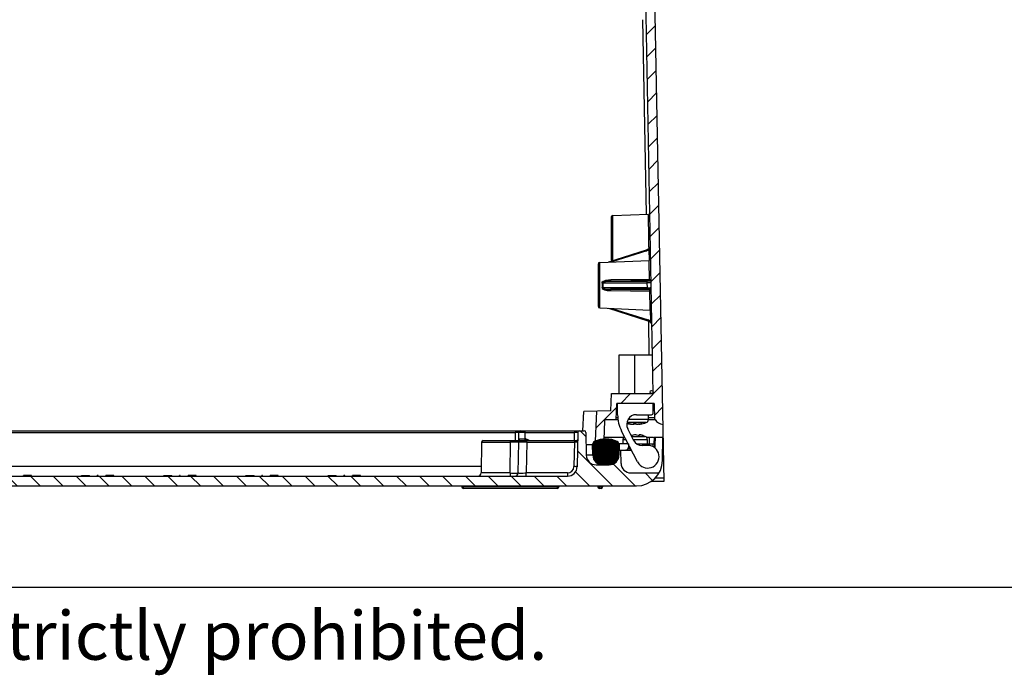
# Model space of a CAD drawing. Extents: x 9 to 415, y 1 to 290.
# Drawn here: x 148 to 209, y 1 to 42 of the extents above; entities that cross this region are included whole.
import ezdxf

# ---------------------------------------------------------------- set-up
doc = ezdxf.new("R2010")
doc.units = 0
doc.header["$LTSCALE"] = 23.1
doc.layers.get('0').update_dxf_attribs({"linetype": 'CONTINUOUS'})
doc.styles.get("Standard").update_dxf_attribs({"font": 'txt', "width": 0.7})

msp = doc.modelspace()

# ---------------------------------------------------------------- hatches: boundary and pattern name
at = {"linetype": 'CONTINUOUS'}
h = msp.add_hatch(dxfattribs=at)
h.set_pattern_fill('DEFAULT__1', color=2, angle=45, style=0, pattern_type=0)
h.set_pattern_definition([(45, (0, 0), (-0.7071067812, 0.7071067812), [])])
edge = h.paths.add_edge_path()
edge.add_arc((109.3926924256, 58.6667233421), 0.2, 90, 178.9165210455)
edge.add_line((108.4229281186, 17.9673266942), (109.1927281844, 58.6705051717))
edge.add_line((111.1359962281, 17.8962825058), (108.4229281186, 17.9673266942))
edge.add_line((111.237326085, 15.5754472195), (111.1359962281, 17.8962825058))
edge.add_arc((111.0375164407, 15.5667233421), 0.2, 270, 362.5)
edge.add_line((110.9252194006, 15.3667233421), (111.0375164407, 15.3667233421))
edge.add_arc((110.9252194006, 15.5667233421), 0.2, 182.5, 270)
edge.add_line((110.6506148142, 17.2710852808), (110.7254097563, 15.5579994646))
edge.add_arc((110.5507099921, 17.2667233421), 0.1, 2.5, 90)
edge.add_line((108.3284391663, 17.3667233421), (110.5507099921, 17.3667233421))
edge.add_arc((107.8081186091, 17.6654983707), 0.6, 273.6618360271, 330.1349807515001)
edge.add_line((108.6315952385, 58.5818506606), (107.8464391663, 17.0667233421))
edge.add_arc((109.4314522034, 58.5667233421), 0.8, 90, 178.9165210454)
edge.add_line((109.4314522034, 59.3667233421), (186.2614261292, 59.3667233421))
edge.add_arc((186.2614261292, 58.5667233421), 0.8, 1.0834789546, 90)
edge.add_line((187.0612830941, 58.5818506606), (187.8464391663, 17.0667233421))
edge.add_arc((187.8847597235, 17.6654983707), 0.6, 209.8650192484, 266.3381639729)
edge.add_line((187.3313599355, 17.3667233421), (187.3644391663, 17.3667233421))
edge.add_line((187.2964391663, 18.3667233421), (187.3313599355, 17.3667233421))
edge.add_line((187.2964391663, 18.3667233421), (184.9964391663, 18.3667233421))
edge.add_line((184.9615183971, 17.3667233421), (184.9964391663, 18.3667233421))
edge.add_line((184.3421683405, 17.3667233421), (184.9615183971, 17.3667233421))
edge.add_arc((184.3421683405, 17.2667233421), 0.1, 90, 177.5)
edge.add_line((184.2422635184, 17.2710852808), (184.1674685764, 15.5579994646))
edge.add_arc((183.967658932, 15.5667233421), 0.2, 270, 357.5000000000001)
edge.add_line((183.8553618919, 15.3667233421), (183.967658932, 15.3667233421))
edge.add_arc((183.8553618919, 15.5667233421), 0.2, 177.5, 270)
edge.add_line((183.6555522476, 15.5754472195), (183.755966416, 17.8753097905))
edge.add_line((184.6291246098, 17.8981742424), (183.755966416, 17.8753097905))
edge.add_line((184.6291246098, 17.8981742424), (184.6664391663, 18.9667233421))
edge.add_line((184.6664391663, 18.9667233421), (187.2510490954, 18.9667233421))
edge.add_line((187.2510490954, 18.9667233421), (186.5001501483, 58.6705051717))
edge.add_arc((186.300185907, 58.6667233421), 0.2, 1.0834789545, 90)
edge.add_line((109.3926924256, 58.8667233421), (186.300185907, 58.8667233421))
h = msp.add_hatch(dxfattribs=at)
h.set_pattern_fill('DEFAULT__2', color=2, angle=135, style=0, pattern_type=0)
h.set_pattern_definition([(135, (0, 0), (-0.7071067812, -0.7071067812), [])])
edge = h.paths.add_edge_path()
edge.add_line((118.8764391663, 13.8667233421), (181.9479466266, 13.8667233421))
edge.add_arc((181.9479466266, 14.4667233421), 0.6, 270, 359)
edge.add_line((182.5847241231, 16.5684685827), (182.5478552437, 14.4562518982))
edge.add_arc((182.6847088926, 16.5667233421), 0.1, 90, 179)
edge.add_line((182.6847088926, 16.6667233421), (182.98816944, 16.6667233421))
edge.add_arc((182.98816944, 16.5667233421), 0.1, 1, 90)
edge.add_line((183.0881542095, 16.5684685827), (183.1128045434, 15.1562518982))
edge.add_arc((183.7127131605, 15.1667233421), 0.6, 181, 270)
edge.add_line((183.7127131605, 14.5667233421), (184.1358747305, 14.5667233421))
edge.add_arc((184.1358747305, 15.1667233421), 0.6, 270, 359)
edge.add_line((184.7357833476, 15.1562518982), (184.7412026468, 15.4667233421))
edge.add_line((184.7412026468, 15.4667233421), (185.2464391663, 15.4667233421))
edge.add_line((185.260585998, 14.6562518982), (185.2464391663, 15.4667233421))
edge.add_arc((185.8604946151, 14.6667233421), 0.6, 181, 270)
edge.add_line((185.8604946151, 14.0667233421), (187.6073989966, 14.0667233421))
edge.add_arc((186.2217583505, 14.8667233421), 1.6, 270, 329.9999999999999)
edge.add_line((109.4711199821, 13.2667233421), (186.2217583505, 13.2667233421))
edge.add_arc((109.4711199821, 14.8667233421), 1.6, 181, 270)
edge.add_line((107.8713636698, 14.8387994918), (107.8464391663, 16.2667233421))
edge.add_line((107.8464391663, 16.2667233421), (108.3964391663, 16.2667233421))
edge.add_line((108.4246109765, 14.6527614169), (108.3964391663, 16.2667233421))
edge.add_arc((109.2244891326, 14.6667233421), 0.8, 181, 270)
edge.add_line((109.2244891326, 13.8667233421), (109.4080075579, 13.8667233421))
edge.add_arc((109.4080075579, 14.0667233421), 0.2, 270, 359)
edge.add_line((109.6464391663, 16.2667233421), (109.6079770969, 14.0632328608))
edge.add_line((109.6464391663, 16.2667233421), (110.1464391663, 16.2667233421))
edge.add_line((110.1658225175, 15.1562518982), (110.1464391663, 16.2667233421))
edge.add_arc((110.7657311346, 15.1667233421), 0.6, 181, 270)
edge.add_line((110.7657311346, 14.5667233421), (111.1801651721, 14.5667233421))
edge.add_arc((111.1801651721, 15.1667233421), 0.6, 270, 359)
edge.add_line((111.7800737892, 15.1562518982), (111.8047241231, 16.5684685827))
edge.add_arc((111.9047088926, 16.5667233421), 0.1, 90, 179)
edge.add_line((111.9047088926, 16.6667233421), (112.20816944, 16.6667233421))
edge.add_arc((112.20816944, 16.5667233421), 0.1, 1, 90)
edge.add_line((112.3450230889, 14.4562518982), (112.3081542095, 16.5684685827))
edge.add_arc((112.944931706, 14.4667233421), 0.6, 181, 270)
edge.add_line((112.944931706, 13.8667233421), (114.8164391663, 13.8667233421))
edge.add_line((114.8164391663, 13.6667233421), (114.8164391663, 13.8667233421))
edge.add_line((114.8164391663, 13.6667233421), (118.8764391663, 13.6667233421))
edge.add_line((118.8764391663, 13.6667233421), (118.8764391663, 13.8667233421))
h = msp.add_hatch(dxfattribs=at)
h.set_pattern_fill('DEFAULT__3', color=2, scale=0.05, style=0, pattern_type=0)
h.set_pattern_definition([(0, (0, 0), (0, 0.05), [])])
edge = h.paths.add_edge_path()
edge.add_arc((111.3734922829, 14.5667140303), 1.6, 63.77181799299999, 116.228182007)
edge.add_arc((111.9922182688, 15.8225715678), 0.2, 0, 63.77181799299999)
edge.add_line((112.1806179187, 15.1562425865), (112.1921878078, 15.8190810865))
edge.add_arc((111.5807093016, 15.1667140303), 0.6, 270, 359)
edge.add_line((111.1662752641, 14.5667140303), (111.5807093016, 14.5667140303))
edge.add_arc((111.1662752641, 15.1667140303), 0.6, 181, 270)
edge.add_line((110.554796758, 15.8190810865), (110.566366647, 15.1562425865))
edge.add_arc((110.754766297, 15.8225715678), 0.2, 116.228182007, 181)
edge = h.paths.add_edge_path()
edge.add_line((184.113257289, 14.5667140303), (184.5276913265, 14.5667140303))
edge.add_arc((184.113257289, 15.1667140303), 0.6, 181, 270)
edge.add_line((183.5133486719, 15.1562425865), (183.5017787828, 15.8190810865))
edge.add_arc((183.7017483219, 15.8225715678), 0.2, 116.228182007, 181)
edge.add_arc((184.3204743077, 14.5667140303), 1.6, 63.77181799299999, 116.228182007)
edge.add_arc((184.9392002936, 15.8225715678), 0.2, 0, 63.77181799299999)
edge.add_line((185.1391698327, 15.8190810865), (185.1275999436, 15.1562425865))
edge.add_arc((184.5276913265, 15.1667140303), 0.6, 270, 359)

# ---------------------------------------------------------------- linework, layer by layer
at = {"color": 7, "linetype": 'CONTINUOUS'}
for p, q in [((187.2510490954, 18.9667233421), (186.5001501483, 58.6705051717)), ((187.9126330197, 13.5667233421), (187.0612830941, 58.5818506606)), ((184.6464391663, 29.8709941678), (184.6464391663, 27.2624525163)), ((184.7420772276, 29.97089899), (186.9435694972, 30.0670182183)), ((186.8184483098, 27.8277775716), (184.493640414, 27.0949807586)), ((186.876246754, 27.8504766428), (186.8184212623, 27.8277453754)), ((186.9946357284, 27.9352489128), (186.876246754, 27.8504766428)), ((183.8464391663, 26.9709941678), (183.8464391663, 24.3624525163)), ((183.9420772276, 27.07089899), (186.9978766768, 27.2043180744)), ((183.9420772276, 24.2625476942), (187.0596998514, 24.1264293517)), ((184.493640414, 24.2384659255), (186.9125346354, 23.4760124)), ((186.9125346667, 23.4760123901), (186.9950079455, 23.4406928191)), ((186.9955773185, 23.4403927359), (187.0605512184, 23.3952765696)), ((187.0605512184, 23.3952765696), (187.1491652915, 23.2777052619)), ((185.1464391663, 18.9667233421), (185.1464391663, 21.3667233421)), ((185.1467438726, 21.3667233421), (187.2056590245, 21.3667233421)), ((184.6291246098, 17.8981742424), (184.6664391663, 18.9667233421)), ((184.6664391663, 18.9667233421), (187.2510490954, 18.9667233421)), ((184.9615183971, 17.3667233421), (184.9964391663, 18.3667233421)), ((187.2964391663, 18.3667233421), (184.9964391663, 18.3667233421)), ((185.0464391663, 17.6667233421), (185.0464391663, 18.3667233421)), ((187.2464391663, 17.7667233421), (187.2464391663, 18.3667233421)), ((187.2964391663, 18.3667233421), (187.3313599355, 17.3667233421)), ((184.6291246098, 17.8981742424), (182.9554763292, 17.85434822)), ((183.6555522476, 15.5754472195), (183.755966416, 17.8753097905)), ((186.205862626, 17.6667233421), (187.1464391663, 17.6667233421)), ((186.9464391663, 17.3626973452), (186.9464391663, 17.6667233421)), ((184.2422635184, 17.2710852808), (184.1674685764, 15.5579994646)), ((184.3421683405, 17.3667233421), (185.0677941398, 17.3667233421)), ((185.6118925892, 17.1325122565), (185.6106343932, 17.1328616696)), ((185.8403262027, 17.0833215877), (185.8315235957, 17.0847402177)), ((185.8475752078, 17.0928421076), (185.8488916335, 17.0926507547)), ((185.8475763497, 17.0974005023), (185.8475763497, 17.0824800431)), ((185.8488916335, 17.0926507547), (185.8540148298, 17.0919146483)), ((185.8540268658, 17.091999506), (185.8540268658, 17.0826889782)), ((186.3064909764, 17.082654406), (186.2994582546, 17.0833240617)), ((186.3142982854, 17.0823940571), (186.3064909764, 17.082654406)), ((186.4388635028, 17.0919146483), (186.4376811277, 17.0917467035)), ((186.4388514668, 17.0963577738), (186.4388514668, 17.0826889782)), ((186.4453019829, 17.104711789), (186.4453019829, 17.0824800431)), ((186.9464391663, 17.3667233421), (187.3644391663, 17.3667233421)), ((112.3253076319, 16.6667233421), (182.6615078101, 16.6667233421)), ((178.935996059, 16.0684381241), (178.9447241231, 16.5684685827)), ((182.5847241231, 16.5684685827), (182.5478552437, 14.4562518982)), ((182.6847088926, 16.6667233421), (182.98816944, 16.6667233421)), ((183.0881542095, 16.5684685827), (183.1128045434, 15.1562518982)), ((186.2852116555, 14.7441146319), (185.2940098467, 16.6528102531)), ((186.0368978337, 16.0902015905), (185.6733819025, 16.7902015905)), ((185.8691558423, 16.4247237226), (185.8659922201, 16.424760796)), ((185.8725585926, 16.4244360062), (185.8691558423, 16.4247237226)), ((185.8733733949, 16.424269085), (185.8725585926, 16.4244360062)), ((185.8748188876, 16.4229132567), (185.8748546982, 16.4231994896)), ((186.3780236344, 16.4231994896), (186.378059445, 16.4229132567)), ((186.3807267316, 16.4244974138), (186.3795015612, 16.4242686485)), ((186.383716513, 16.4247239058), (186.3807267316, 16.4244974138)), ((186.3869735815, 16.4247600451), (186.383716513, 16.4247239058)), ((176.6447241231, 15.9684685827), (176.6114681099, 14.0632328608)), ((176.7447088926, 16.0667233421), (182.477696401, 16.0667233421)), ((178.9009950709, 14.0632328608), (178.9342510842, 15.9684685827)), ((183.1012348169, 15.8190810865), (183.5017787828, 15.8190810865)), ((183.5133486719, 15.1562425865), (183.5017787828, 15.8190810865)), ((184.1984121291, 16.2667233421), (185.4222472675, 16.2667233421)), ((185.7264391663, 15.8667233421), (184.9264391663, 15.8667233421)), ((184.9264391663, 15.8667233421), (184.9264391663, 15.5667233421)), ((185.1391698327, 15.8190810865), (185.1275999436, 15.1562425865)), ((185.3764391663, 16.1408332585), (185.3764391663, 15.8667233421)), ((185.7264391663, 15.8667233421), (185.7264391663, 15.6667233421)), ((185.8742742553, 16.4220832032), (185.8748188876, 16.4229132567)), ((185.8749114502, 16.4221165972), (185.8760765525, 16.3998851206)), ((186.2436832275, 15.8667233421), (187.3264391663, 15.8667233421)), ((186.3779668824, 16.4221165972), (186.3754609694, 16.3743009291)), ((186.378059445, 16.4229132567), (186.3786040774, 16.4220832032)), ((186.6136508726, 16.3770615933), (186.58775697, 16.3845049564)), ((186.6236847386, 16.3741657307), (186.6136508726, 16.3770615933)), ((186.6236847386, 16.3741657307), (186.7550105949, 16.3247531612)), ((186.8306310652, 16.2667233421), (187.2736063442, 16.2667233421)), ((186.8764391663, 16.1408332585), (186.8764391663, 15.8667233421)), ((187.2964391663, 16.2667233421), (187.2894379459, 15.8656236943)), ((187.2964391663, 16.2667233421), (187.8464391663, 16.2667233421)), ((187.3264391663, 15.8667233421), (187.3264391663, 15.6259066393)), ((187.8215146628, 14.8387994918), (187.8464391663, 16.2667233421)), ((183.8553618919, 15.3667233421), (183.967658932, 15.3667233421)), ((184.7357833476, 15.1562518982), (184.7412026468, 15.4667233421)), ((184.7412026468, 15.4667233421), (185.9099548296, 15.4667233421)), ((185.260585998, 14.6562518982), (185.2464391663, 15.4667233421)), ((186.9064391663, 15.7667233421), (186.5693785572, 15.7667233421)), ((183.7127131605, 14.5667233421), (184.5276913265, 14.5667140303)), ((185.8604946151, 14.0667233421), (187.6073989966, 14.0667233421)), ((112.944931706, 13.8667233421), (181.9479466266, 13.8667233421)), ((148.8464391663, 13.9167233421), (148.3464391663, 13.9167233421)), ((148.3464391663, 13.8667233421), (148.3464391663, 13.9167233421)), ((148.8464391663, 13.8667233421), (148.8464391663, 13.9167233421)), ((151.9264391663, 13.9167233421), (152.4264391663, 13.9167233421)), ((151.9264391663, 13.8667233421), (151.9264391663, 13.9167233421)), ((152.4264391663, 13.8667233421), (152.4264391663, 13.9167233421)), ((152.9514391663, 13.9167233421), (152.9014391663, 13.9167233421)), ((152.9014391663, 13.8667233421), (152.9014391663, 13.9167233421)), ((152.9514391663, 13.8667233421), (152.9514391663, 13.9167233421)), ((153.9264391663, 13.9167233421), (153.4264391663, 13.9167233421)), ((153.4264391663, 13.8667233421), (153.4264391663, 13.9167233421)), ((153.9264391663, 13.8667233421), (153.9264391663, 13.9167233421)), ((157.0064391663, 13.9167233421), (157.5064391663, 13.9167233421)), ((157.0064391663, 13.8667233421), (157.0064391663, 13.9167233421)), ((157.5064391663, 13.8667233421), (157.5064391663, 13.9167233421)), ((158.0314391663, 13.9167233421), (157.9814391663, 13.9167233421)), ((157.9814391663, 13.8667233421), (157.9814391663, 13.9167233421)), ((158.0314391663, 13.8667233421), (158.0314391663, 13.9167233421)), ((159.0064391663, 13.9167233421), (158.5064391663, 13.9167233421)), ((158.5064391663, 13.8667233421), (158.5064391663, 13.9167233421)), ((159.0064391663, 13.8667233421), (159.0064391663, 13.9167233421)), ((162.0864391663, 13.9167233421), (162.5864391663, 13.9167233421)), ((162.0864391663, 13.8667233421), (162.0864391663, 13.9167233421)), ((162.5864391663, 13.8667233421), (162.5864391663, 13.9167233421)), ((163.1114391663, 13.9167233421), (163.0614391663, 13.9167233421)), ((163.0614391663, 13.8667233421), (163.0614391663, 13.9167233421)), ((163.1114391663, 13.8667233421), (163.1114391663, 13.9167233421)), ((164.0864391663, 13.9167233421), (163.5864391663, 13.9167233421)), ((163.5864391663, 13.8667233421), (163.5864391663, 13.9167233421)), ((164.0864391663, 13.8667233421), (164.0864391663, 13.9167233421)), ((167.1664391663, 13.9167233421), (167.6664391663, 13.9167233421)), ((167.1664391663, 13.8667233421), (167.1664391663, 13.9167233421)), ((167.6664391663, 13.8667233421), (167.6664391663, 13.9167233421)), ((168.1914391663, 13.9167233421), (168.1414391663, 13.9167233421)), ((168.1414391663, 13.8667233421), (168.1414391663, 13.9167233421)), ((168.1914391663, 13.8667233421), (168.1914391663, 13.9167233421)), ((169.1664391663, 13.9167233421), (168.6664391663, 13.9167233421)), ((168.6664391663, 13.8667233421), (168.6664391663, 13.9167233421)), ((169.1664391663, 13.8667233421), (169.1664391663, 13.9167233421)), ((187.1541303728, 13.5667233421), (187.9126330197, 13.5667233421)), ((109.4711199821, 13.2667233421), (186.2217583505, 13.2667233421)), ((175.4215146628, 13.2667233421), (175.4215146628, 13.2067233421)), ((181.3215146628, 13.1067233421), (175.5215146628, 13.1067233421)), ((181.4215146628, 13.2667233421), (181.4215146628, 13.2067233421)), ((183.8215146628, 13.2667233421), (183.8215146628, 13.2067233421)), ((184.0215146628, 13.1067233421), (183.9215146628, 13.1067233421)), ((184.1215146628, 13.2667233421), (184.1215146628, 13.2067233421)), ((18, 7), (413, 7))]:
    msp.add_line(p, q, dxfattribs=at)
at = {"color": 9, "linetype": 'CONTINUOUS'}
for p, q in [((186.8411805042, 30.0650817834), (186.6140582309, 42.074171982)), ((184.7420772276, 27.1732898978), (184.7420772276, 29.97089899)), ((186.9450550203, 29.9935934578), (186.9435737986, 30.0670200516)), ((186.9738374303, 28.5667234535), (186.9450550203, 29.9935934578)), ((186.9826256975, 28.1310930507), (186.9738388891, 28.5667234773)), ((186.9832050009, 28.1023719993), (186.9826256975, 28.1310930507)), ((186.9868456836, 27.9218706421), (186.9832050009, 28.1023719993)), ((186.8470190967, 27.7859055257), (184.681003412, 27.1031612037)), ((186.9834906263, 27.8508123825), (186.995718322, 27.2042729726)), ((183.9420772276, 24.2625476942), (183.9420772276, 27.07089899)), ((186.9997204628, 27.1047538571), (186.9977170324, 27.2042180076)), ((187.0213868965, 26.029037997), (186.9997204628, 27.1047538571)), ((184.112270082, 25.6667233421), (184.1421101576, 25.6667233421)), ((184.1174495796, 25.8209941678), (186.8581540228, 25.8209941678)), ((187.116717447, 25.953967022), (184.6155261911, 25.92089899)), ((184.6155261911, 25.92089899), (186.8908641663, 25.92089899)), ((187.0213818373, 26.0290470552), (184.6183962589, 25.9977377361)), ((186.8581540228, 25.8209941678), (186.8639893259, 25.5124525163)), ((186.8639893259, 25.5124525163), (184.1174495796, 25.5124525163)), ((186.8966994694, 25.4125476942), (184.6155261911, 25.4125476942)), ((184.6155261911, 25.4125476942), (187.0331101875, 25.380585052)), ((184.6183962589, 25.3357089481), (187.0359802553, 25.3042090455)), ((187.032485822, 25.4135983764), (187.0331101875, 25.380585052)), ((187.0364769539, 25.2796415012), (187.0359797818, 25.3042090517)), ((187.0579921217, 24.2112044249), (187.0364769539, 25.2796415012)), ((184.681003412, 24.2302854804), (186.9411054223, 23.5178844458)), ((187.0559531924, 24.1263584929), (187.0685777538, 23.4588348066)), ((187.0596998514, 24.1264293517), (187.0579921217, 24.2112044249)), ((187.0057235277, 21.3648694156), (186.9657774295, 23.4770193559)), ((186.1028197789, 18.9667233421), (186.1028197789, 21.3667233421)), ((184.9930689611, 18.2702132917), (185.0464391663, 18.2702132917)), ((187.2464391663, 18.2702132917), (187.2998093715, 18.2702132917)), ((182.9019983795, 16.6704856518), (182.9536848874, 17.8543013095)), ((185.0558806647, 17.4632333924), (184.9648886023, 17.4632333924)), ((186.8131071393, 17.1741359988), (185.6164418132, 17.1741356327)), ((186.9464391663, 17.3626973452), (185.6847996882, 17.3626973452)), ((185.7051717869, 17.1146772564), (185.7051717869, 17.122564898)), ((185.8315235957, 17.0999954364), (185.8315235957, 17.0847402177)), ((186.0456028647, 17.0847402177), (186.0456028647, 17.1090443648)), ((186.0839777387, 17.0847402177), (186.0839777387, 17.0967571424)), ((186.1275503734, 17.1224060995), (186.1275503734, 17.1146772564)), ((186.3546048037, 17.0847402177), (186.3546048037, 17.0900506679)), ((186.3827256909, 17.0847402177), (186.3827256909, 17.0883785088)), ((186.4554411053, 17.0847402177), (186.4554411053, 17.1067281987)), ((186.5586749043, 17.1232263512), (186.5586749043, 17.1146772564)), ((187.3279897303, 17.4632333924), (186.9464391663, 17.4632333924)), ((118.8164391663, 16.5684685827), (178.7447545841, 16.5684685827)), ((178.7359965883, 16.0667233421), (178.7447545841, 16.5684685827)), ((178.7447545841, 16.6667233421), (178.7447545841, 16.5684685827)), ((178.9179360461, 16.5691076232), (178.8447529587, 16.5691076227)), ((179.0618681546, 16.5691913554), (178.9751757312, 16.5690035874)), ((179.3376202486, 16.1649781014), (179.3446632012, 16.5684685827)), ((179.3446632012, 16.5684685827), (179.3446632012, 16.6667233421)), ((179.3446632012, 16.5684685827), (182.3847545841, 16.5684685827)), ((182.3759960659, 16.066693415), (182.3847545841, 16.5684685827)), ((182.3847545841, 16.6667233421), (182.3847545841, 16.5684685827)), ((182.5579360461, 16.5691076232), (182.4847529587, 16.5691076227)), ((176.6447241231, 15.9684685827), (178.4260118549, 15.9684685827)), ((178.4019671977, 14.0632328608), (178.4260118549, 15.9684685827)), ((179.1845470374, 16.1644425228), (179.3376202523, 16.1649772739)), ((179.4341749324, 15.9684687766), (179.2428553118, 15.9690035282)), ((179.3770294666, 16.1649781014), (179.3376202486, 16.1649781014)), ((179.3376202486, 16.0667233421), (179.3376202486, 16.1649781014)), ((179.3770294666, 16.1649781014), (179.3770294666, 16.0667233421)), ((179.4341749317, 15.9684685827), (179.4009189185, 14.0632328608)), ((179.4341749317, 15.9684685827), (179.4341749317, 16.0667233421)), ((179.4341749317, 15.9684685827), (182.3742815451, 15.9684685827)), ((182.3742815451, 15.9684685827), (182.3478857047, 14.4562518982)), ((182.3742815451, 16.0667233421), (182.3742815451, 15.9684685827)), ((185.3764391663, 16.1408332585), (185.5598838381, 16.1408332585)), ((185.8748188876, 16.4229132567), (185.8641178455, 16.4229132582)), ((185.8742742553, 16.4220832032), (185.8753530262, 16.4012783703)), ((185.915093298, 16.3247530026), (186.7550105949, 16.3247531612)), ((186.0106043795, 16.1408332585), (186.8764391663, 16.1408332585)), ((186.1586551682, 16.4229132567), (186.0942231645, 16.4229132567)), ((186.3761273247, 16.3743173388), (186.3786040774, 16.4220832032)), ((186.4102754469, 16.4229132567), (186.378059445, 16.4229132567)), ((186.4036136954, 16.3845049564), (186.4034506711, 16.381360922)), ((186.9964848578, 16.2667233421), (186.9895028318, 15.8667233421)), ((187.2264391663, 15.8667233421), (187.2264391663, 15.6855794406)), ((185.8264391663, 15.4667233421), (185.8264391663, 15.627544256)), ((185.8580239822, 15.5667233421), (185.8264391663, 15.5667233421)), ((183.5133486719, 15.1562425865), (183.1128065198, 15.1562425865)), ((176.6183282827, 14.4562518982), (120.1164391663, 14.4562518982)), ((178.4019671977, 14.0632328608), (176.6114681099, 14.0632328608)), ((181.9479466266, 14.0632328608), (179.4009189185, 14.0632328608)), ((179.4009189185, 13.8667233421), (179.4009189185, 14.0632328608)), ((181.9479466266, 14.0632328608), (181.9479466266, 13.8667233421)), ((187.9091801809, 13.7492921935), (187.3639008387, 13.7492921935)), ((181.4215146628, 13.2067233421), (175.4215146628, 13.2067233421)), ((175.5215146628, 13.1067233421), (175.5215146628, 13.2667233421)), ((181.3215146628, 13.2667233421), (181.3215146628, 13.1067233421)), ((184.1215146628, 13.2067233421), (183.8215146628, 13.2067233421)), ((183.9215146628, 13.1067233421), (183.9215146628, 13.2667233421)), ((184.0215146628, 13.2667233421), (184.0215146628, 13.1067233421))]:
    msp.add_line(p, q, dxfattribs=at)
at = {"color": 7, "linetype": 'CONTINUOUS'}
msp.add_lwpolyline([(187.0933321222, 27.3060082371), (187.0790298199, 27.2526155186), (187.0438211365, 27.2178251096), (186.9977170324, 27.2042180076)], dxfattribs=at)
at = {"color": 6, "linetype": 'CONTINUOUS'}
msp.add_circle((187.1491399598, 19.0667233421), 0.1, dxfattribs=at)
at = {"color": 7, "linetype": 'CONTINUOUS'}
for centre, radius, start, end in [((184.7464391663, 29.8709941678), 0.1, 92.5, 180), ((183.9464391663, 26.9709941678), 0.1, 92.499999983, 180), ((184.7464391663, 27.2624525163), 0.1, 180, 238.3333333333), ((183.9464391663, 24.3624525163), 0.1, 180, 267.500000017), ((187.2464391663, 17.6667233421), 2.2, 180, 207.4432345373), ((186.205862626, 17.0667233421), 0.6, 90, 207.4432345373), ((187.1464391663, 17.7667233421), 0.1, 270, 360), ((184.3421683405, 17.2667233421), 0.1, 90, 177.5), ((186.1468280923, 19.0615631386), 2.0018474712, 254.5010384941999, 261.1928276353), ((185.9888956348, 18.030550022), 0.958812883, 252.7877914553, 260.553175817), ((186.1612650198, 19.0517466966), 1.9796067917, 258.1008994075, 260.8813370436), ((186.1612197322, 19.0515509259), 1.9794063179, 260.8817333026, 263.5328889634), ((186.1331628337, 19.0529476187), 1.9808013326, 261.8985199814, 263.5356002125999), ((185.9478335617, 17.3404961863), 0.2581276678, 267.8831842921, 268.3204405498), ((186.0206692507, 17.4535033351), 0.3711853443, 265.7681317450001, 265.9304124682999), ((186.0203634127, 17.4490489406), 0.3667204766, 265.9286856306, 266.7492090045), ((186.0536587597, 17.4304153727), 0.3480466974, 266.6329850992, 267.6781880564), ((186.0532829449, 17.4207397283), 0.3383637716, 267.6753983014, 268.7036313023), ((186.0527323547, 17.3942089628), 0.3118273443, 268.6944842456, 269.9869006639), ((185.9532123085, 17.7196462878), 0.6482324549, 281.6379171038, 287.343697851), ((186.3497713623, 17.751369513), 0.6815301921, 250.1389857019, 250.7629661438), ((186.3415506197, 17.726932934), 0.655749582, 250.7376655981, 258.3292348881), ((186.2401459779, 17.3942089628), 0.3118273443, 270.0130993361, 271.3055157544), ((186.2395953877, 17.4207397283), 0.3383637716, 271.2963686977, 272.3246016986001), ((186.2392195729, 17.4304153728), 0.3480466975, 272.3218119437, 273.3670149006), ((186.3165822191, 17.2921987697), 0.2098171437, 269.3763029008, 270.0047300375), ((186.096376459, 18.9643524807), 1.8922276416, 276.6197663775, 280.6268473725), ((186.3450447709, 17.3404961863), 0.2581276678, 271.6795594502999, 272.1168157079), ((186.1316586005, 19.0515509259), 1.9794063179, 276.4671110366, 279.1182666974), ((186.1597158961, 19.0529446002), 1.9807982885, 276.4643982036, 278.0669367535), ((186.4825063859, 16.9371249667), 0.1522596139, 104.1879126867, 104.4520131008), ((186.0960237528, 18.9661940562), 1.8941026755, 280.6270605866, 282.1726669371), ((186.1454102433, 19.0638233592), 2.0041790681, 278.8153952299, 289.4601718603), ((186.7464391663, 17.3626973452), 0.2, 289.4712206345, 360), ((187.8847597235, 17.6654983707), 0.6, 209.8650192484, 266.3381639729), ((179.0447088926, 16.5667233421), 0.1, 90, 179), ((182.6847088926, 16.5667233421), 0.1, 90, 179), ((182.98816944, 16.5667233421), 0.1, 1, 90), ((185.8669589856, 16.3068988646), 0.1178658962, 90.4699595345, 91.7678123306), ((186.3857749968, 16.29973019), 0.1250356, 87.84848512399998, 89.45075722530001), ((186.3835445237, 16.2417956237), 0.1830130698, 85.7691617519, 87.8316075591), ((186.3818596053, 16.2181744034), 0.2066942344, 85.1192479596, 85.78643911049998), ((186.381670679, 16.2152538898), 0.209620241, 82.15694971469999, 85.1357141195), ((176.7447088926, 15.9667233421), 0.1, 90, 179), ((179.0342358537, 15.9667233421), 0.1, 90, 179), ((182.477696401, 16.1667233421), 0.1, 270, 329.9244920954), ((183.7017483219, 15.8225715678), 0.2, 116.228182007, 181), ((184.3204743077, 14.5667140303), 1.6, 63.77181799299999, 116.228182007), ((184.9392002936, 15.8225715678), 0.2, 0, 63.77181799299999), ((185.5764391663, 16.1408332585), 0.2, 121.6637157086, 180), ((186.2724615384, 15.4004168025), 1.0379975188, 100.1769698596, 108.5468159247), ((186.5693785572, 16.3667233421), 0.6, 207.4432345373, 270), ((186.1155378303, 16.2738142564), 0.1506148296, 98.13567914920002, 100.1256339097), ((186.1373405023, 16.2738142564), 0.1506148296, 79.8743660905, 81.8643208508), ((185.9780633919, 15.3912255317), 1.04746023, 71.4910569548, 79.7851572608), ((186.3579096241, 16.0432725794), 0.3832352062, 81.8636302562, 82.146451001), ((186.3549428585, 16.0224978634), 0.4042206896, 81.5914076713, 81.86410311080002), ((186.3521729408, 16.0037614922), 0.4231607015, 81.3268455971, 81.59136748590001), ((186.2088474184, 15.0640594692), 1.3737300557, 78.8810854699, 81.3276093764), ((186.2086098477, 15.0629022472), 1.3749113702, 76.4367244225, 78.8806710079), ((186.2080322388, 15.0605469604), 1.3773364319, 73.9965656774, 76.43634418090001), ((186.6764391663, 16.1408332585), 0.2, 0, 66.8676036007), ((183.8553618919, 15.5667233421), 0.2, 177.5, 270), ((183.967658932, 15.5667233421), 0.2, 270, 357.5000000000001), ((185.0264391663, 15.5667233421), 0.1, 180, 270), ((185.5264391663, 15.6667233421), 0.2, 270, 360), ((186.9064391663, 15.0667233421), 0.7, 207.4432345373, 90), ((183.7127131605, 15.1667233421), 0.6, 181, 270), ((184.113257289, 15.1667140303), 0.6, 181, 270), ((184.1358747305, 15.1667233421), 0.6, 270, 359), ((184.5276913265, 15.1667140303), 0.6, 270, 359), ((185.8604946151, 14.6667233421), 0.6, 181, 270), ((186.2217583505, 14.8667233421), 1.6, 270, 359), ((176.4114985708, 14.0667233421), 0.2, 270, 359), ((178.7010255319, 14.0667233421), 0.2, 270, 359), ((181.9479466266, 14.4667233421), 0.6, 270, 359), ((175.5215146628, 13.2067233421), 0.1, 180, 270), ((181.3215146628, 13.2067233421), 0.1, 270, 360), ((183.9215146628, 13.2067233421), 0.1, 180, 270), ((184.0215146628, 13.2067233421), 0.1, 270, 360)]:
    msp.add_arc(centre, radius, start, end, dxfattribs=at)
at = {"color": 9, "linetype": 'CONTINUOUS'}
for centre, radius, start, end in [((186.6966115622, 28.2816246994), 0.5175894607, 298.1397501984, 303.6597511744), ((183.8240566632, 26.630248526), 0.8607973163, 287.828744403, 289.9279718071), ((183.822250533, 24.6979163737), 0.866378442, 70.0787904604, 72.16449334869999), ((186.8990413491, 34.2085562861), 8.7960089037, 269.984745374, 270.5919057404), ((186.9191473296, 32.1516715282), 6.7390262956, 270.6016302736001, 270.963659015), ((186.7749211877, 22.9898981094), 0.5535243605, 64.84278114760001, 72.52852812350001), ((186.7846004085, 23.0109717429), 0.5303350379, 60.8644299529, 64.8214567004), ((186.7950172603, 23.0298112655), 0.5088091626, 57.47715674829999, 60.8560992291), ((178.9214388907, -3.2768190918), 19.8460748736, 90.2213934599, 90.5100957858), ((179.0131003024, -57.8628249824), 74.4320323141, 89.7447709401, 89.9624598144), ((182.5614388907, -3.2768190936), 19.8460748755, 90.2213934599, 90.5100957857), ((178.8288663718, -51.5772764216), 67.546946947, 90.18673379299999, 90.34171805640001), ((178.7812938541, -33.3167872916), 49.2864011993, 90.00634645699999, 90.2006149923), ((178.7953706574, 0.9850320142), 14.9845943262, 89.62873634620003, 90.07469910309999), ((179.0493357186, 64.7695376098), 48.6052831543, 270.006444941, 270.1593869514), ((182.5509594869, -3.875825774), 19.8450815468, 90.2213861786, 90.51010294219999), ((181.9479466266, 14.4632329962), 0.4000081631, 270.0000000097, 358.9999830933)]:
    msp.add_arc(centre, radius, start, end, dxfattribs=at)
for points in [[(186.9834923639, 27.8508122189), (187.0081851796, 27.9132971417), (187.0433564044, 27.9717998913), (187.0628257218, 28.0361042178)], [(186.9407190511, 27.8252143756), (186.9108561926, 27.8092326002), (186.8793201342, 27.796096229), (186.8470190967, 27.7859055257)], [(184.0876170646, 25.522653862), (184.1034461713, 25.5687324368), (184.1122776803, 25.618001728), (184.1122776803, 25.6667233421)], [(184.112280055, 25.6667233421), (184.112280055, 25.7154452242), (184.1034485487, 25.7647147829), (184.0876194276, 25.8107936363)], [(184.1174467826, 25.8209931518), (184.1333532806, 25.7714057793), (184.1421073475, 25.7187994804), (184.1421073475, 25.6667233421)], [(184.1421073665, 25.6667233421), (184.1421073665, 25.6146472015), (184.1333532996, 25.5620409003), (184.1174468016, 25.5124535255)], [(187.0324858183, 25.4135981344), (187.0645662614, 25.4131111002), (187.0993197441, 25.3933293433), (187.1161552605, 25.3660171223)], [(187.079499922, 25.3683617688), (187.0654277474, 25.3759569517), (187.0490994441, 25.3803471954), (187.0331101875, 25.380585052)], [(186.9411054223, 23.5178844458), (186.9364858263, 23.5071875069), (186.931441734, 23.4965749845), (186.9250387952, 23.4868401221)], [(187.1180959465, 23.4520078055), (187.102155846, 23.4568598004), (187.0852397038, 23.4589238987), (187.0685777501, 23.4588346765)], [(187.1135312626, 23.3669896516), (187.0981255666, 23.3973940653), (187.0822238371, 23.4275985485), (187.0685796641, 23.4588331509)], [(187.1714272129, 23.1767303775), (187.1701737032, 23.2430095772), (187.1434937117, 23.3078562832), (187.1135312626, 23.3669896516)], [(178.9376811696, 16.1649780491), (178.9371160935, 16.1326031838), (178.9644658119, 16.102242527), (178.9911213605, 16.0838595744)], [(178.9911213605, 16.0838595744), (179.0038515548, 16.0750802181), (179.0187684381, 16.0667227383), (179.0342324267, 16.066723342)], [(179.3770294666, 16.1649781014), (179.4124510584, 16.1648193909), (179.4485216468, 16.1562819619), (179.4806280963, 16.1413189992)], [(179.4806280963, 16.1413189992), (179.5185985255, 16.1236231741), (179.5521870379, 16.0963104459), (179.581564496, 16.0664464094)]]:
    msp.add_open_spline(points, degree=3, dxfattribs=at)
for points, knots in [([(186.8184551132, 27.8277559715), (186.8236580423, 27.8293540581), (186.8360148286, 27.8088053677), (186.8423694482, 27.7966717542), (186.8470190968, 27.7859055236)], [0, 0, 0, 0, 0.3169928464, 1, 1, 1, 1]), ([(186.9834906225, 27.8508125136), (186.9957796289, 27.8510785438), (187.0321323495, 27.8544014721), (187.0824858419, 27.879505372), (187.081980876, 27.906205444)], [0, 0, 0, 0, 0.3152029621, 1, 1, 1, 1]), ([(184.0876117198, 25.8107909807), (184.0578262477, 25.897491978), (184.3639952661, 25.9960888987), (184.5160707236, 25.9963980962), (184.6183962855, 25.9977291285)], [0, 0, 0, 0, 0.4725280794, 1, 1, 1, 1]), ([(184.1174495796, 25.8209941678), (184.0993092132, 25.8575986677), (184.2428780917, 25.8976206383), (184.3821322559, 25.9121540265), (184.527303766, 25.9202847572), (184.6155261911, 25.92089899)], [0, 0, 0, 0, 0.2356544762, 0.4910888725, 1, 1, 1, 1]), ([(184.6183962589, 25.9977377361), (184.6184559258, 25.9797154242), (184.6137942694, 25.9565448837), (184.620882446, 25.9263284971), (184.6155263735, 25.9208991837)], [0, 0, 0, 0, 0.702655325, 1, 1, 1, 1]), ([(186.8908641663, 25.9208989868), (186.8781238859, 25.9192711622), (186.8607837249, 25.8764296512), (186.8581540228, 25.8442609431), (186.8581540228, 25.8209941678)], [0, 0, 0, 0, 0.3556806829, 1, 1, 1, 1]), ([(187.1217246013, 25.8047408168), (187.1215762128, 25.8113208228), (187.0843563177, 25.8096541688), (187.0433899629, 25.8188744286), (186.9555517443, 25.8190926358), (186.8937231742, 25.8208066604), (186.8581540363, 25.8209970157)], [0, 0, 0, 0, 0.0745486827, 0.2785419624, 0.5971133846, 1, 1, 1, 1]), ([(187.1195948787, 25.9173650516), (187.1038058689, 25.9179869049), (187.0275843771, 25.9203421847), (186.9513183422, 25.9208941509), (186.8908641663, 25.92089899)], [0, 0, 0, 0, 0.2072147717, 1, 1, 1, 1]), ([(184.087609504, 25.5226564669), (184.0639452351, 25.4333444128), (184.3612757746, 25.3386134928), (184.5168451998, 25.33704511), (184.6183962589, 25.3357089481)], [0, 0, 0, 0, 0.4763709015, 1, 1, 1, 1]), ([(184.1174404678, 25.5124591356), (184.1005825899, 25.4861809407), (184.223622378, 25.4347830827), (184.3617970571, 25.4259915051), (184.5192273786, 25.4132103959), (184.6155348275, 25.4125457256)], [0, 0, 0, 0, 0.1793119259, 0.4468576893, 1, 1, 1, 1]), ([(184.6183962583, 25.3357089446), (184.618455866, 25.3537317251), (184.6137862758, 25.3768942547), (184.620888878, 25.4071254715), (184.6155261911, 25.4125476942)], [0, 0, 0, 0, 0.7026716166, 1, 1, 1, 1]), ([(186.8639892966, 25.5124462958), (186.8995418705, 25.5122560325), (186.9611804548, 25.5133312549), (187.0493162774, 25.5122536212), (187.0893450042, 25.5211151601), (187.1271136729, 25.5184683736), (187.1270167077, 25.5249207101)], [0, 0, 0, 0, 0.4039697497999999, 0.7229816015, 0.9266774403, 1, 1, 1, 1]), ([(186.8639893259, 25.5124525163), (186.8639893259, 25.4891857386), (186.8666190159, 25.4570169382), (186.8839592044, 25.4141756231), (186.8966994694, 25.4125476978)], [0, 0, 0, 0, 0.6443193854, 1, 1, 1, 1]), ([(187.0324883579, 25.4135980796), (187.0430603119, 25.4146744688), (187.0887816612, 25.437354138), (187.1277658323, 25.4853259922), (187.1270168758, 25.5249269509)], [0, 0, 0, 0, 0.2115394327, 1, 1, 1, 1]), ([(187.0346881894, 25.369750232), (187.0345127742, 25.3723013226), (187.033905733, 25.3756820364), (187.0338850538, 25.379800492), (187.0331103579, 25.3805848796)], [0, 0, 0, 0, 0.6987464199, 1, 1, 1, 1]), ([(187.0359802553, 25.3042090455), (187.0360011371, 25.3109331333), (187.0359265407, 25.3327819272), (187.0357260045, 25.3546571313), (187.0346881894, 25.369750232)], [0, 0, 0, 0, 0.3076997905, 1, 1, 1, 1]), ([(186.9250387952, 23.4868401221), (186.9229623126, 23.4836830916), (186.9202507196, 23.4791258102), (186.9143608123, 23.4755891282), (186.9126174304, 23.4762376127)], [0, 0, 0, 0, 0.6701271114, 1, 1, 1, 1]), ([(187.0241663961, 23.4532812536), (187.0191812604, 23.4485927938), (187.0113950533, 23.4414457007), (186.9991005205, 23.4384594707), (186.9956000232, 23.4403802295)], [0, 0, 0, 0, 0.6315315958, 1, 1, 1, 1]), ([(187.042807327, 23.4742017448), (187.0398453083, 23.4703789154), (187.0339044476, 23.4631552322), (187.0274523668, 23.4563716693), (187.0241663961, 23.4532812536)], [0, 0, 0, 0, 0.5173941067, 1, 1, 1, 1]), ([(178.9751757312, 16.5690035874), (178.9675967635, 16.5689568497), (178.9611596167, 16.5654073425), (178.9447694991, 16.5710421285), (178.9447246001, 16.5684688426)], [0, 0, 0, 0, 0.7465053708, 1, 1, 1, 1]), ([(178.3989368171, 16.0667233421), (178.4103994025, 16.0667233421), (178.4236146038, 16.0201893313), (178.4258980928, 15.9918178809), (178.4260117256, 15.9684685741)], [0, 0, 0, 0, 0.3292695009, 1, 1, 1, 1]), ([(178.9342515728, 15.9684691931), (178.9343120449, 15.9720065244), (178.9115215811, 15.9644132682), (178.9028612479, 15.9692368659), (178.8924667499, 15.969311759)], [0, 0, 0, 0, 0.2539256211, 1, 1, 1, 1]), ([(179.2428553118, 15.9690035282), (179.2009153813, 15.9690892431), (179.1264576804, 15.9689074118), (179.0386500741, 15.9697820307), (178.9862284589, 15.9684258255), (178.9576724855, 15.9704080317), (178.9457635958, 15.9664523848), (178.9342830986, 15.9702842692), (178.9342514139, 15.9684687766)], [0, 0, 0, 0, 0.4076980335, 0.7268747291, 0.8444176445999999, 0.9301489272, 0.9823489476, 1, 1, 1, 1]), ([(178.9376810449, 16.1649772748), (178.9377019463, 16.162407157), (178.9539778963, 16.1678873286), (178.9706235879, 16.1623203121), (179.0103812832, 16.1652441236), (179.0382317954, 16.1642547526), (179.0548031052, 16.1642547629)], [0, 0, 0, 0, 0.0658297199, 0.2598786916, 0.5755647451, 1, 1, 1, 1]), ([(182.5742514673, 15.9684692869), (182.5742620721, 15.9707449198), (182.5598704877, 15.9661968351), (182.5454744429, 15.9708595768), (182.5116110609, 15.9684535124), (182.4880869228, 15.9691584602), (182.4742799152, 15.9691076309)], [0, 0, 0, 0, 0.0682802917, 0.268016806, 0.5857228718999999, 1, 1, 1, 1]), ([(182.5742514638, 15.9684690937), (182.5746371569, 15.9903512746), (182.5424885006, 16.020291391), (182.5092995485, 16.047849698), (182.4882441821, 16.0667239933), (182.4776985904, 16.066723342)], [0, 0, 0, 0, 0.467303595, 0.7748292268000001, 1, 1, 1, 1]), ([(185.7342728039, 15.6510983399), (185.7342726431, 15.6281289295), (185.7260217809, 15.5804034596), (185.6887155639, 15.5179887695), (185.6309951462, 15.4761774664), (185.5856332329, 15.4667235583), (185.5643410791, 15.4667233438)], [0, 0, 0, 0, 0.2491311427, 0.5132991283, 0.7690607411, 1, 1, 1, 1]), ([(185.7264391663, 15.6667249591), (185.7264391467, 15.6662909863), (185.727788157, 15.6650171859), (185.7289955922, 15.6618300827), (185.731682723, 15.6570849086), (185.7333490175, 15.6532533424), (185.7342730927, 15.651099162)], [0, 0, 0, 0, 0.0744382775, 0.2816787962, 0.5979368412, 1, 1, 1, 1]), ([(185.7342728049, 15.6510983421), (185.7375975975, 15.6415118285), (185.7465031807, 15.6224259441), (185.7631891371, 15.5944929325), (185.7902884357, 15.5718083128), (185.8143073942, 15.5666029444), (185.8264391663, 15.5667233421)], [0, 0, 0, 0, 0.2281934812, 0.4723276116, 0.7271499038, 1, 1, 1, 1]), ([(178.4019672252, 14.0632327884), (178.4621141051, 14.0625353485), (178.5765004819, 14.0618732774), (178.7143738939, 14.060095092), (178.8047396351, 14.0621235629), (178.8569482244, 14.0590435938), (178.8792532138, 14.0659469974), (178.9009353879, 14.059784009), (178.9009949569, 14.0632327979)], [0, 0, 0, 0, 0.3615655311, 0.690181921, 0.8201033427, 0.9181726117, 0.9792663336, 1, 1, 1, 1]), ([(178.4019672257, 14.0632328628), (178.4021696122, 14.0165848049), (178.4073573456, 13.9617653839), (178.4291625495, 13.8667233451), (178.4515115953, 13.8667233421)], [0, 0, 0, 0, 0.6760892504000001, 1, 1, 1, 1]), ([(178.9009940951, 14.0632311347), (178.9009379715, 14.060016419), (178.9214560472, 14.066332229), (178.942116941, 14.0596274359), (178.9917779861, 14.0628775402), (179.079683685, 14.0608263557), (179.2197786509, 14.0625340554), (179.337138443, 14.0627861539), (179.4009189307, 14.0632311347)], [0, 0, 0, 0, 0.0192930713, 0.0761193484, 0.1685620194, 0.2928563788, 0.617271299, 1, 1, 1, 1]), ([(182.5478552437, 14.4562518982), (182.5477732275, 14.4515536204), (182.5167055141, 14.460811911), (182.4856245646, 14.4511995487), (182.4180371185, 14.4564296445), (182.3724152376, 14.4558241079), (182.3478857042, 14.4562519154)], [0, 0, 0, 0, 0.0704784553, 0.2931348048, 0.6320347115999999, 1, 1, 1, 1])]:
    msp.add_open_spline(points, degree=3, knots=knots, dxfattribs=at)
at = {"color": 7, "linetype": 'CONTINUOUS'}
for points, knots in [([(187.116717447, 25.953967022), (187.101476519, 25.9567473733), (187.0714448727, 25.9890142), (187.0398497182, 26.0121680238), (187.0213818373, 26.0290470552)], [0, 0, 0, 0, 0.3824189923, 1, 1, 1, 1]), ([(187.0357369704, 25.3016892631), (187.0507200071, 25.3122036337), (187.0853993491, 25.2985726451), (187.1149504936, 25.295622662), (187.1255559782, 25.2897889414)], [0, 0, 0, 0, 0.6019478869, 1, 1, 1, 1]), ([(185.6891203583, 17.1219380212), (185.6891197802, 17.1226148227), (185.6923829909, 17.1233671271), (185.6967653659, 17.1232105916), (185.7052770118, 17.1227321064), (185.7114884141, 17.1219322737), (185.715086958, 17.121436345)], [0, 0, 0, 0, 0.0770631883, 0.2726597807, 0.5863835003, 1, 1, 1, 1]), ([(185.7051717869, 17.1146772564), (185.7028939813, 17.1153807134), (185.6989325331, 17.1166607223), (185.6937821223, 17.1186390542), (185.6907968069, 17.1201107863), (185.6891208412, 17.1213726947), (185.6891203583, 17.1219380212)], [0, 0, 0, 0, 0.400500791, 0.7057179422, 0.9050260417, 1, 1, 1, 1]), ([(185.715086958, 17.121436345), (185.7180115477, 17.1210332965), (185.7307376452, 17.1191175894), (185.7433888474, 17.1167219487), (185.7530922213, 17.1146772564)], [0, 0, 0, 0, 0.2294119184, 1, 1, 1, 1]), ([(185.8475755294, 17.082417621), (185.8475723413, 17.0822630117), (185.8465883091, 17.0825682047), (185.8455695305, 17.0824699819), (185.8431037494, 17.0829366736), (185.8413695932, 17.0831609824), (185.8403260074, 17.0833222599)], [0, 0, 0, 0, 0.0634278397, 0.2529915962, 0.566882875, 1, 1, 1, 1]), ([(185.854026964, 17.0826142487), (185.8540269873, 17.0824739585), (185.8532852653, 17.0823822968), (185.8523506589, 17.082373946), (185.850372403, 17.0824826877), (185.8489314091, 17.0826200197), (185.8480728137, 17.0827071974)], [0, 0, 0, 0, 0.0700320285, 0.2583661325, 0.5691906156000001, 1, 1, 1, 1]), ([(185.9101526417, 17.0847402177), (185.9126090789, 17.0844618909), (185.9219698468, 17.0834849736), (185.9313641599, 17.0828006209), (185.9382991002, 17.0825446658)], [0, 0, 0, 0, 0.2626649931, 1, 1, 1, 1]), ([(185.9382735289, 17.0847402177), (185.94160141, 17.0843630002), (185.9542331076, 17.0830948481), (185.9669318237, 17.0823816267), (185.9762787921, 17.0823816267)], [0, 0, 0, 0, 0.2637956447, 1, 1, 1, 1]), ([(185.9402679316, 17.0824794153), (185.9420854131, 17.0824262211), (185.9482463097, 17.082322071), (185.9544319851, 17.0824490697), (185.9587483268, 17.0829590112)], [0, 0, 0, 0, 0.2949508358, 1, 1, 1, 1]), ([(185.9762787921, 17.0823816267), (185.9810708258, 17.0823816267), (185.9888607932, 17.0826653598), (185.9967581762, 17.0836479626), (185.999596599, 17.0847402177)], [0, 0, 0, 0, 0.6117469059, 1, 1, 1, 1]), ([(186.0456028647, 17.0847402177), (186.0394757635, 17.0831707931), (186.0239689782, 17.0821707327), (186.0086162465, 17.0824049154), (185.999567952, 17.0829185584)], [0, 0, 0, 0, 0.411034751, 1, 1, 1, 1]), ([(185.999596599, 17.0847402177), (186.004232311, 17.0865240887), (186.0233506276, 17.0946807614), (186.0412886642, 17.1054809801), (186.0541440116, 17.1146772564)], [0, 0, 0, 0, 0.2391112347, 1, 1, 1, 1]), ([(186.1275503734, 17.1146772564), (186.1208341828, 17.1114791744), (186.0942776992, 17.0995602857), (186.0665932814, 17.090116802), (186.0456028647, 17.0847402177)], [0, 0, 0, 0, 0.2555671538, 1, 1, 1, 1]), ([(186.0839777387, 17.0847402177), (186.0794972403, 17.0838204379), (186.0690440973, 17.0826899135), (186.0585668571, 17.0823816267), (186.0526610627, 17.0823816267)], [0, 0, 0, 0, 0.4364553267, 1, 1, 1, 1]), ([(186.0541440116, 17.1146772564), (186.0567802488, 17.1165631304), (186.0646599815, 17.1192772813), (186.0726141065, 17.1207682638), (186.0774618184, 17.121436345)], [0, 0, 0, 0, 0.3984498863, 1, 1, 1, 1]), ([(186.0774618184, 17.121436345), (186.0853287096, 17.1225205105), (186.1018402823, 17.1235298495), (186.126031414, 17.1229781248), (186.1475101396, 17.1202197426), (186.1603915355, 17.117027858), (186.1653279592, 17.1146772564)], [0, 0, 0, 0, 0.2681470778, 0.5573385699, 0.8153822011, 1, 1, 1, 1]), ([(186.1461253928, 17.1199924577), (186.1442379698, 17.1196485872), (186.1379306955, 17.1183556044), (186.1316401848, 17.1166247223), (186.1275503734, 17.1146772564)], [0, 0, 0, 0, 0.2975189569, 1, 1, 1, 1]), ([(186.1653279592, 17.1146772564), (186.1720441498, 17.1114791744), (186.1986006334, 17.0995602857), (186.2262850512, 17.090116802), (186.2472754679, 17.0847402177)], [0, 0, 0, 0, 0.2555671538, 1, 1, 1, 1]), ([(186.208900594, 17.0847402177), (186.2133810923, 17.0838204379), (186.2238342353, 17.0826899135), (186.2343114755, 17.0823816267), (186.2402172699, 17.0823816267)], [0, 0, 0, 0, 0.4364553267, 1, 1, 1, 1]), ([(186.2472754679, 17.0847402177), (186.2510848577, 17.0837644626), (186.2604758417, 17.0826735487), (186.2829377141, 17.081999288), (186.3015157339, 17.083232192), (186.3145121696, 17.0847402177)], [0, 0, 0, 0, 0.1749043395, 0.4180651063, 1, 1, 1, 1]), ([(186.3546048037, 17.0847402177), (186.3512769226, 17.0843630002), (186.338645225, 17.0830948481), (186.325946509, 17.0823816267), (186.3165995405, 17.0823816267)], [0, 0, 0, 0, 0.2637956447, 1, 1, 1, 1]), ([(186.3526104011, 17.0824794153), (186.3507929195, 17.0824262211), (186.3446320229, 17.082322071), (186.3384463476, 17.0824490697), (186.3341300058, 17.0829590112)], [0, 0, 0, 0, 0.2949508358, 1, 1, 1, 1]), ([(186.3827256909, 17.0847402177), (186.3802692538, 17.0844618909), (186.3709084858, 17.0834849736), (186.3615141727, 17.0828006209), (186.3545792325, 17.0825446658)], [0, 0, 0, 0, 0.2626649931, 1, 1, 1, 1]), ([(186.4388513686, 17.0826142487), (186.4388513453, 17.0824739585), (186.4395930673, 17.0823822968), (186.4405276738, 17.082373946), (186.4425059296, 17.0824826877), (186.4439469235, 17.0826200197), (186.4448055189, 17.0827071974)], [0, 0, 0, 0, 0.0700320285, 0.2583661325, 0.5691906156000001, 1, 1, 1, 1]), ([(186.4445070965, 17.0845666299), (186.4436897864, 17.0843559338), (186.4423006135, 17.0839795238), (186.4404489187, 17.0834438875), (186.439500478, 17.083045022), (186.4388513948, 17.0827723561), (186.4388513686, 17.0826142487)], [0, 0, 0, 0, 0.4202639703, 0.7289112729999999, 0.9212743818000001, 1, 1, 1, 1]), ([(186.4554411053, 17.0847402177), (186.4539907801, 17.0844453245), (186.4514826789, 17.083924841), (186.4485676346, 17.0833102861), (186.4468891179, 17.08290048), (186.4460220973, 17.0827088572), (186.4456270991, 17.0825359338), (186.4453015111, 17.0824802834), (186.4453028032, 17.082417621)], [0, 0, 0, 0, 0.4264139765, 0.7402665137000001, 0.8519383526000001, 0.9326242166, 0.9819420508, 1, 1, 1, 1]), ([(186.5586749043, 17.1146772564), (186.5501847952, 17.1114680791), (186.5164093542, 17.0994407733), (186.4816784226, 17.0900750242), (186.4554411053, 17.0847402177)], [0, 0, 0, 0, 0.2531726906, 1, 1, 1, 1]), ([(186.495411391, 17.1146772564), (186.5041800206, 17.1165687173), (186.5209567025, 17.1197307831), (186.5411397247, 17.1223334464), (186.5547498061, 17.1233491622), (186.562053709, 17.1231562257), (186.5663420968, 17.1229243205), (186.5688133732, 17.1215517051), (186.5688141068, 17.1208580412)], [0, 0, 0, 0, 0.3602014896, 0.6857543995000001, 0.8144950775, 0.9112644026000001, 0.9721460201000001, 1, 1, 1, 1]), ([(186.5688141068, 17.1208580412), (186.5688146083, 17.1203837966), (186.5679562503, 17.1192289691), (186.5646319503, 17.1170422531), (186.5612566714, 17.1156531388), (186.5586749043, 17.1146772564)], [0, 0, 0, 0, 0.1171029756, 0.3184746769, 1, 1, 1, 1]), ([(185.8748546982, 16.4231994896), (185.8748485755, 16.4233163184), (185.8746221058, 16.4239484031), (185.8738767936, 16.4241404201), (185.8733733949, 16.424269085)], [0, 0, 0, 0, 0.183780253, 1, 1, 1, 1]), ([(186.1586551682, 16.4229132567), (186.1480078693, 16.4244416915), (186.1264390879, 16.4250856222), (186.1048703096, 16.4244416694), (186.0942231645, 16.4229132567)], [0, 0, 0, 0, 0.5000036100999999, 1, 1, 1, 1]), ([(186.3795015612, 16.4242686485), (186.3792972122, 16.4242162779), (186.3787416614, 16.4240573619), (186.3780937417, 16.4236626225), (186.3780314548, 16.4232736265)], [0, 0, 0, 0, 0.3487379251, 1, 1, 1, 1]), ([(185.8682255911, 16.4152210298), (185.8687199576, 16.4158369366), (185.8706547534, 16.4181944337), (185.8726958665, 16.4204656683), (185.8742742553, 16.4220832032)], [0, 0, 0, 0, 0.2589585076, 1, 1, 1, 1]), ([(185.9422958917, 16.3845049564), (185.9340553438, 16.3817494851), (185.9163942476, 16.3774795193), (185.8983955018, 16.3751473994), (185.8889958731, 16.3745432608)], [0, 0, 0, 0, 0.4798434212, 1, 1, 1, 1]), ([(186.3756941526, 16.3741687025), (186.3644902716, 16.3741155134), (186.3424636663, 16.3762767547), (186.3208561699, 16.3810696309), (186.3105824409, 16.3845049564)], [0, 0, 0, 0, 0.5084209344, 1, 1, 1, 1]), ([(186.4016938343, 16.3787477056), (186.3988589559, 16.3767842369), (186.3898702476, 16.3747135758), (186.3811125859, 16.3741944259), (186.3756941526, 16.3741687025)], [0, 0, 0, 0, 0.3889101315, 1, 1, 1, 1]), ([(186.3786040774, 16.4220832032), (186.3808711198, 16.4197599351), (186.3907611404, 16.4083350029), (186.3983535708, 16.3951085961), (186.4036136954, 16.3845049564)], [0, 0, 0, 0, 0.2152186171, 1, 1, 1, 1]), ([(186.4041134923, 16.382346839), (186.4040963109, 16.3820189986), (186.4038033048, 16.3805446154), (186.402639195, 16.3794024731), (186.4016938343, 16.3787477056)], [0, 0, 0, 0, 0.2220790443, 1, 1, 1, 1])]:
    msp.add_open_spline(points, degree=3, knots=knots, dxfattribs=at)
for points in [[(186.4036136954, 16.3845049564), (186.4039418406, 16.3838434637), (186.4041521378, 16.3830842388), (186.4041134923, 16.382346839)], [(187.3604032183, 16.2667233421), (187.3565765158, 16.0474917056), (187.3483754213, 15.8283576529), (187.34299114, 15.6091587396)]]:
    msp.add_open_spline(points, degree=3, dxfattribs=at)

# ---------------------------------------------------------------- texts
at = {"color": 2, "linetype": 'CONTINUOUS', "insert": (9.0714255664, 5.522001596900001), "char_height": 3, "width": 276.8571428571, "attachment_point": 1}
msp.add_mtext('Copyright Ensto. Unauthorized use and distribution of this document is strictly prohibited.', dxfattribs=at)

doc.saveas('drawing.dxf')
